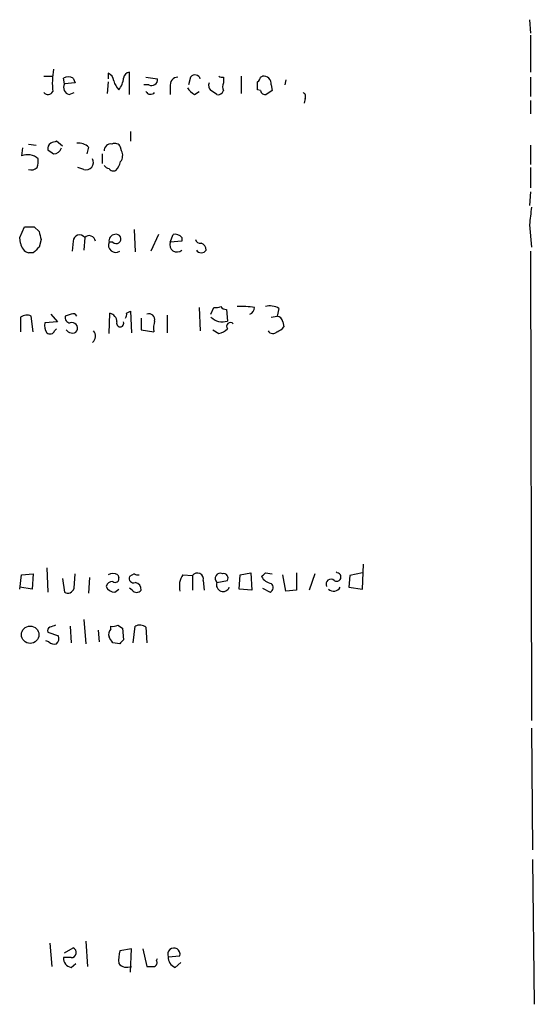
# Model space of a CAD drawing. Extents: x 34 to 1083, y 7 to 920.
# Drawn here: x 1038 to 1082, y 179 to 264 of the extents above; entities that cross this region are included whole.
import ezdxf

# ---------------------------------------------------------------- set-up
doc = ezdxf.new("R2010")
doc.units = 0
doc.header["$MEASUREMENT"] = 0
doc.layers.add('MAIN', color=5, linetype='CONTINUOUS')

msp = doc.modelspace()

# ---------------------------------------------------------------- linework, layer by layer
at = {"layer": 'MAIN'}
for p, q in [((1081.9553, 264.3293), (1082.04, 263.144)), ((1082.04, 262.9746), (1082.04, 259.7573)), ((1039.622, 259.4186), (1040.384, 259.4186)), ((1041.4, 258.7413), (1041.3153, 259.2493)), ((1042.162, 259.2493), (1042.3313, 258.826)), ((1045.21, 259.6726), (1045.21, 259.1646)), ((1047.0727, 257.81), (1047.0727, 259.7573)), ((1048.512, 259.334), (1049.528, 259.1646)), ((1052.4067, 259.334), (1052.2373, 258.6566)), ((1055.2853, 259.334), (1055.2853, 258.826)), ((1056.8093, 259.4186), (1056.8093, 257.8946)), ((1058.5027, 259.334), (1058.672, 259.4186)), ((1060.704, 259.08), (1060.6193, 258.6566)), ((1082.04, 259.334), (1082.04, 257.6406)), ((1042.3313, 258.826), (1041.4, 258.7413)), ((1045.21, 258.9106), (1045.1253, 257.8946)), ((1048.766, 258.6566), (1048.3427, 258.6566)), ((1050.6287, 258.4873), (1050.6287, 257.81)), ((1058.5027, 258.1486), (1058.2487, 258.2333)), ((1059.434, 258.6566), (1059.5187, 258.1486)), ((1041.8233, 257.81), (1042.2467, 257.9793)), ((1052.7453, 257.81), (1053.1687, 258.064)), ((1062.3973, 257.4713), (1062.3127, 257.048)), ((1082.04, 257.302), (1082.04, 256.1166)), ((1047.1573, 254.5926), (1047.1573, 253.746)), ((1037.7593, 253.1533), (1037.6747, 252.476)), ((1038.2673, 253.492), (1038.9447, 253.4073)), ((1041.2307, 253.3226), (1040.7227, 253.746)), ((1043.5167, 253.238), (1043.3473, 252.6453)), ((1046.3953, 252.8993), (1046.3107, 253.238)), ((1082.04, 253.4073), (1082.04, 251.714)), ((1044.702, 252.6453), (1044.702, 251.7986)), ((1043.0933, 251.2906), (1042.5853, 251.46)), ((1082.04, 251.46), (1082.04, 249.682)), ((1082.04, 249.3433), (1081.9553, 248.158)), ((1037.5053, 245.364), (1037.9287, 246.2953)), ((1038.7753, 246.2953), (1039.1987, 245.872)), ((1081.9553, 246.4646), (1082.1247, 244.5173)), ((1037.59, 244.856), (1037.5053, 245.364)), ((1043.178, 245.364), (1043.0933, 244.2633)), ((1047.496, 246.0413), (1047.5807, 244.094)), ((1049.6127, 245.618), (1048.9353, 244.1786)), ((1050.6287, 244.9406), (1050.8827, 245.618)), ((1051.6447, 245.364), (1051.6447, 245.0253)), ((1039.368, 245.1946), (1039.1987, 244.5173)), ((1042.162, 245.0253), (1042.0773, 244.1786)), ((1045.6333, 244.9406), (1045.2947, 244.9406)), ((1051.6447, 245.0253), (1050.6287, 244.9406)), ((1038.6907, 244.0093), (1038.2673, 244.0093)), ((1082.04, 244.1786), (1082.1247, 203.2846)), ((1038.6907, 237.1513), (1038.5213, 238.506)), ((1040.2147, 238.6753), (1040.8073, 237.998)), ((1041.9927, 238.6753), (1041.4847, 238.506)), ((1045.2947, 236.982), (1045.3793, 238.76)), ((1046.8187, 238.76), (1047.1573, 238.9293)), ((1047.1573, 238.9293), (1047.242, 237.0666)), ((1050.3747, 238.5906), (1050.3747, 237.0666)), ((1053.1687, 239.268), (1053.2533, 237.236)), ((1054.1847, 238.6753), (1054.4387, 239.268)), ((1055.5393, 239.0986), (1055.624, 238.0826)), ((1059.434, 238.4213), (1059.942, 238.506)), ((1060.1113, 239.1833), (1059.942, 238.506)), ((1037.59, 238.4213), (1037.59, 237.1513)), ((1040.8073, 237.998), (1039.7067, 237.9133)), ((1048.0887, 238.3366), (1048.0887, 237.3206)), ((1060.45, 237.998), (1060.5347, 237.5746)), ((1040.5533, 237.236), (1040.7227, 237.4053)), ((1048.0887, 237.3206), (1049.1893, 237.1513)), ((1054.354, 237.3206), (1054.862, 236.982)), ((1039.876, 216.5773), (1039.9607, 214.4606)), ((1056.7247, 215.9846), (1057.656, 216.154)), ((1057.656, 216.154), (1057.7407, 214.63)), ((1058.926, 216.154), (1059.5187, 216.0693)), ((1061.6353, 216.154), (1061.6353, 214.63)), ((1065.1913, 216.154), (1065.1067, 216.2386)), ((1067.3927, 216.154), (1066.292, 215.9)), ((1067.3927, 214.7146), (1067.4773, 216.916)), ((1037.5053, 214.7146), (1037.6747, 215.9846)), ((1037.6747, 215.9846), (1038.6907, 216.0693)), ((1038.6907, 216.0693), (1038.606, 214.7146)), ((1041.2307, 215.646), (1041.4, 214.4606)), ((1042.2467, 214.7993), (1042.3313, 216.0693)), ((1043.6013, 215.7306), (1043.5167, 214.376)), ((1046.0567, 215.9846), (1046.1413, 215.7306)), ((1047.496, 216.0693), (1047.0727, 215.8153)), ((1051.7293, 215.9846), (1052.576, 215.9)), ((1052.576, 215.9), (1052.576, 214.63)), ((1053.5073, 215.4766), (1053.592, 214.63)), ((1054.6927, 215.3073), (1055.624, 215.4766)), ((1056.64, 214.7146), (1056.7247, 215.9846)), ((1060.704, 214.5453), (1060.45, 215.9846)), ((1063.244, 216.0693), (1062.736, 214.63)), ((1066.292, 215.9), (1066.2073, 214.884)), ((1038.606, 214.7146), (1037.5053, 214.884)), ((1045.8027, 214.4606), (1046.1413, 214.7146)), ((1047.3267, 214.63), (1047.0727, 214.7993)), ((1057.7407, 214.63), (1056.64, 214.7146)), ((1058.672, 214.7993), (1059.3493, 214.4606)), ((1061.6353, 214.63), (1060.704, 214.5453)), ((1066.2073, 214.884), (1067.3927, 214.7146)), ((1043.0933, 212.09), (1043.2627, 209.9733)), ((1039.9607, 210.9893), (1040.892, 210.6506)), ((1041.908, 211.4973), (1041.9927, 210.058)), ((1044.3633, 211.1586), (1044.448, 210.1426)), ((1045.464, 211.2433), (1045.464, 211.4973)), ((1046.0567, 211.582), (1046.48, 211.328)), ((1046.48, 211.328), (1046.5647, 210.312)), ((1047.4113, 210.058), (1047.5807, 211.4973)), ((1048.512, 211.4126), (1048.5967, 210.058)), ((1040.0453, 210.1426), (1039.7913, 210.2273)), ((1046.226, 209.9733), (1045.6333, 210.058)), ((1082.1247, 202.6073), (1082.2093, 192.024)), ((1082.2093, 191.1773), (1082.3787, 178.562)), ((1040.13, 183.896), (1040.2993, 181.864)), ((1043.2627, 184.0653), (1043.432, 181.864)), ((1041.4, 183.0493), (1042.162, 183.4726)), ((1047.242, 183.388), (1046.226, 183.2186)), ((1047.1573, 181.356), (1047.242, 183.388)), ((1048.258, 183.388), (1048.5967, 181.864)), ((1050.4593, 182.7106), (1051.4753, 182.7953)), ((1041.9927, 182.626), (1041.3153, 182.626)), ((1041.9927, 181.7793), (1042.416, 182.118)), ((1049.4433, 182.372), (1049.528, 182.5413)), ((1051.052, 181.7793), (1051.56, 182.2026))]:
    msp.add_line(p, q, dxfattribs=at)
msp.add_circle((1038.4203, 210.7549), 0.7598, dxfattribs=at)
for centre, radius, start, end in [((1047.2367, 258.7414), 6.8861, 169.372985, 185.645436), ((1041.7386, 258.4022), 0.947, 63.443066, 116.551522), ((1044.9079, 258.9168), 0.8139, 5.534773, 68.212969), ((1044.828, 259.3768), 1.7414, 318.95367, 355.801158), ((1047.1572, 259.1648), 0.5985, 98.116564, 171.883436), ((1049.0115, 259.1138), 0.519, 241.765797, 5.61722), ((1051.3554, 258.6002), 0.7355, 93.851386, 188.830866), ((1052.7876, 259.0376), 0.4827, 15.254078, 142.111481), ((1055.1582, 259.7993), 0.4824, 232.11564, 285.278039), ((1057.9519, 259.3766), 0.5525, 302.493463, 355.577431), ((1058.7567, 258.7413), 0.6826, 352.87186, 97.12814), ((1041.9843, 258.445), 0.6551, 153.110319, 255.772842), ((1047.3456, 259.4009), 1.6774, 193.993164, 224.113543), ((1053.4656, 259.1229), 1.4975, 208.750617, 241.249383), ((1054.6084, 258.6144), 0.6297, 160.365149, 227.709785), ((1055.921, 258.4873), 0.7203, 151.951376, 208.048624), ((888.9487, 258.572), 169.3003, 359.885375, 0.114591), ((1039.976, 258.2641), 0.4544, 218.817365, 333.874766), ((1048.9247, 258.3073), 0.4791, 210.520725, 316.801267), ((969.7887, 130.9793), 152.6261, 56.200547, 56.42973), ((1054.8196, 258.2757), 0.4827, 254.757375, 344.734472), ((1058.9429, 258.2586), 0.4537, 194.030118, 278.59446), ((1143.9146, 130.9794), 152.6259, 123.57026, 123.799443), ((1062.0588, 257.6407), 0.3785, 333.414641, 63.448488), ((1040.5316, 253.09), 0.5807, 123.074331, 190.518428), ((1082.8187, 126.6614), 133.8752, 108.327138, 108.556321), ((1040.4602, 253.3621), 0.7169, 270.679396, 343.066503), ((1042.6067, 252.201), 1.3797, 48.732034, 94.40635), ((1045.4405, 252.9322), 0.5702, 79.060577, 183.30804), ((1045.8027, 252.9839), 0.568, 26.574073, 116.56054), ((1038.1836, 251.155), 1.4156, 48.912304, 111.068603), ((1037.5491, 252.0102), 1.5792, 339.609571, 7.70781), ((1124.8819, 379.803), 152.6259, 236.192738, 236.421942), ((1043.3013, 251.8978), 0.6419, 251.090797, 30.336109), ((1045.5861, 252.5033), 0.9009, 323.544775, 26.075842), ((1038.5137, 251.9808), 0.7329, 250.353539, 314.712528), ((1045.3368, 251.9254), 0.5517, 212.460041, 265.623597), ((1045.6756, 251.5869), 0.4357, 209.053327, 299.06482), ((1044.6841, 252.3732), 1.6763, 315.870102, 346.011837), ((1463.0397, 204.8766), 383.3469, 173.542736, 173.771919), ((1038.352, 457.9451), 211.6502, 269.885409, 270.114592), ((1208.6273, 287.8568), 174.5531, 193.917671, 194.146862), ((1042.7305, 245.0131), 0.5687, 38.101204, 178.770622), ((1043.561, 244.9675), 0.5513, 6.017709, 134.007805), ((1045.8547, 245.0498), 0.5705, 95.228976, 191.034209), ((1045.9211, 245.2285), 0.4071, 225.009952, 106.908195), ((1051.0519, 244.8556), 0.7809, 40.61721, 102.512892), ((1038.5914, 244.9628), 1.0071, 186.087623, 251.226815), ((1165.9446, 117.2634), 179.6053, 134.885409, 135.114591), ((1045.8643, 244.6866), 0.6237, 155.966619, 305.451165), ((1051.2169, 244.7222), 0.6274, 159.629924, 312.991239), ((1053.2702, 245.3046), 0.4537, 194.030118, 278.59446), ((1053.1187, 244.2518), 0.6428, 1.025259, 70.051164), ((1053.338, 244.5172), 0.4936, 210.955794, 329.044206), ((1054.6082, 240.1988), 0.9461, 259.679445, 296.565051), ((1055.4972, 239.6495), 0.5525, 212.507782, 274.370073), ((1056.6834, 229.4159), 9.939, 82.418575, 91.226257), ((1059.3071, 237.7866), 1.6117, 60.067274, 103.677562), ((1038.1254, 237.6964), 0.9012, 63.941047, 126.449005), ((1041.9268, 238.3742), 0.4613, 163.399492, 267.664214), ((1042.162, 238.3364), 0.3788, 26.598874, 116.54476), ((1045.2311, 238.0332), 0.7418, 357.279935, 78.474956), ((1046.3527, 238.633), 0.483, 322.140624, 15.244715), ((1048.7827, 238.2045), 0.5062, 346.06533, 111.557599), ((1057.3518, 239.2797), 0.643, 289.959507, 358.957401), ((1059.8996, 237.9556), 0.552, 4.405074, 85.594926), ((1040.638, 237.6592), 0.9653, 164.738635, 217.87186), ((1042.0773, 237.4635), 0.4806, 331.750108, 110.625811), ((1046.2683, 237.8879), 0.3161, 159.615797, 20.377891), ((1051.5626, 237.405), 2.3868, 163.507232, 186.101609), ((1055.1705, 239.3829), 1.3771, 224.288032, 289.227018), ((1055.878, 237.617), 0.3297, 39.807796, 219.807796), ((1040.1582, 237.3771), 0.4196, 227.73366, 340.347095), ((1041.9927, 237.5466), 0.48, 208.09215, 270), ((1042.162, 237.4054), 0.3787, 243.44848, 333.428183), ((1043.426, 236.7673), 0.6956, 308.1105, 42.360677), ((1054.4576, 238.6074), 1.675, 283.971531, 314.136456), ((1059.588, 237.4361), 0.4543, 206.125234, 321.182635), ((1059.603, 238.2525), 1.1522, 287.110772, 323.960562), ((974.0817, 300.6596), 119.7487, 314.885409, 315.114592), ((1065.1471, 215.7842), 0.3723, 235.703876, 83.18411), ((1045.5975, 214.8157), 0.5774, 86.44533, 164.644798), ((1045.6333, 215.1385), 0.9461, 63.415991, 116.578593), ((1045.845, 215.6248), 0.3146, 227.717737, 19.650149), ((1047.4325, 215.6671), 0.3891, 157.613458, 292.386542), ((1047.7924, 216.4505), 0.4829, 232.133342, 285.236386), ((1047.4958, 214.7145), 0.5988, 351.888839, 81.849602), ((1053.2817, 214.9686), 1.8553, 146.796436, 193.188356), ((1053.0075, 215.6132), 0.5181, 344.713846, 146.389676), ((1055.0101, 215.646), 0.4642, 65.759311, 226.859429), ((1055.243, 215.0957), 0.5766, 158.971763, 338.953216), ((1055.2834, 215.6809), 0.3972, 329.043666, 102.020186), ((1059.7023, 216.507), 1.3121, 211.813758, 258.201075), ((1064.641, 215.1662), 0.4292, 46.331342, 207.412843), ((1041.6963, 214.9475), 0.57, 238.677654, 344.930019), ((1045.8114, 215.2991), 0.8386, 203.211151, 269.405539), ((1047.7077, 214.9262), 0.4826, 217.862488, 322.137512), ((1059.1598, 214.8674), 0.4488, 294.977557, 52.333315), ((1064.8696, 215.2056), 0.6594, 228.116108, 330.811214), ((1040.2571, 211.1163), 0.3224, 113.217258, 203.193924), ((1082.734, 84.4974), 133.8752, 108.327138, 108.556321), ((1045.8872, 210.7777), 0.6292, 132.268789, 199.661787), ((1045.6335, 212.4276), 0.9456, 259.674018, 296.58673), ((1047.9766, 210.6884), 0.9006, 53.524537, 116.078517), ((1040.511, 210.566), 0.6294, 222.276138, 289.655661), ((1040.2995, 210.4389), 0.6292, 312.268789, 19.661787), ((918.464, 125.662), 152.6261, 33.57027, 33.799453), ((1131.0453, 125.4927), 119.7133, 134.885375, 135.114625), ((1042.0069, 183.0634), 0.4376, 268.140571, 69.241676), ((1049.4851, 182.4142), 3.3569, 166.135551, 185.062153), ((1050.9527, 182.9284), 0.5393, 345.711229, 203.81795), ((1051.4112, 182.6621), 0.9531, 177.08326, 247.859223), ((1042.1056, 182.5639), 0.7927, 175.507058, 261.811632), ((1046.8609, 182.7245), 0.9411, 220.125173, 293.887693), ((1048.9354, 351.2139), 169.3502, 269.885409, 270.114558), ((1049.1048, 182.2026), 0.3785, 296.551513, 26.585359)]:
    msp.add_arc(centre, radius, start, end, dxfattribs=at)

doc.saveas('drawing.dxf')
